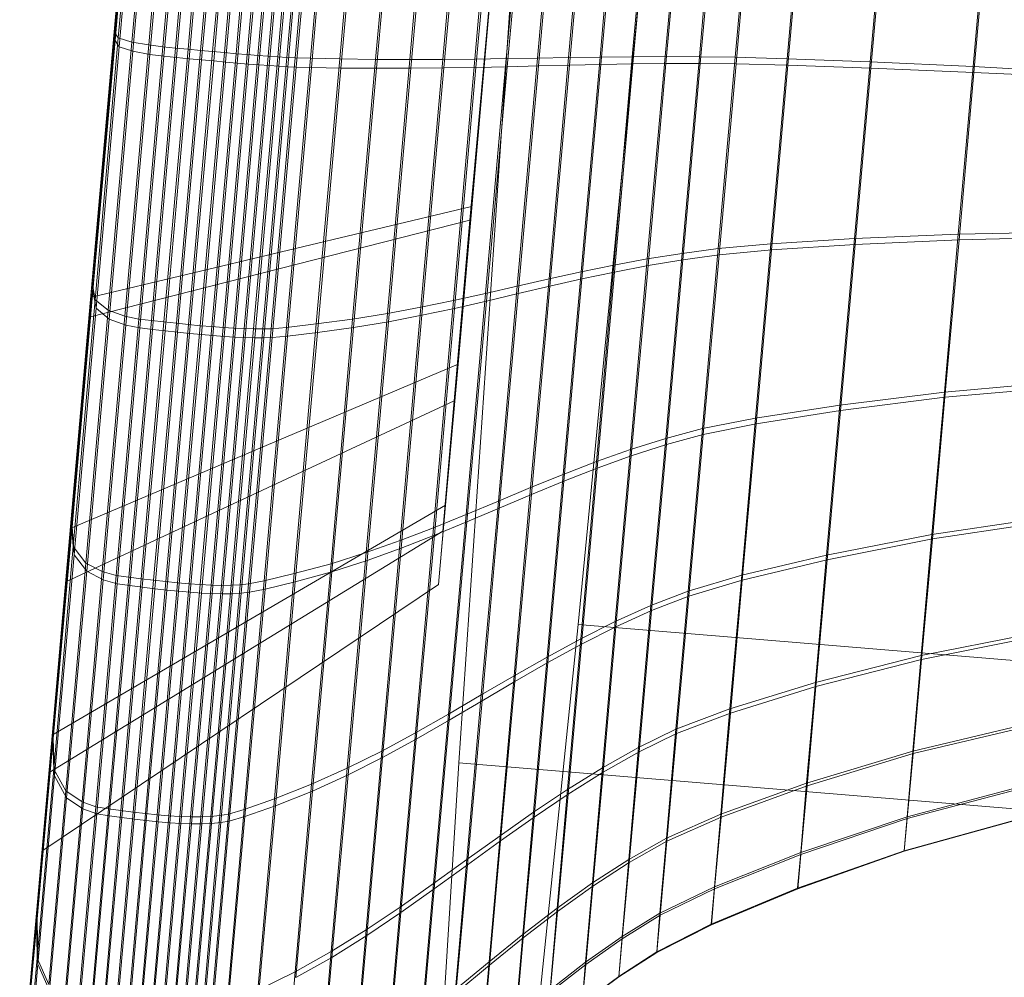
# Model space of a CAD drawing. Units: millimetres. Extents: x -259694 to -253254, y -32584 to -26365.
# Drawn here: x -257007 to -257005, y -28792 to -28791 of the extents above; entities that cross this region are included whole.
import ezdxf

# ---------------------------------------------------------------- set-up
doc = ezdxf.new("R2010")
doc.units = ezdxf.units.MM
doc.linetypes.add('K5LT32825', pattern=[0])
doc.linetypes.add('K5LT32826', pattern=[0])
doc.layers.get('0').update_dxf_attribs({"true_color": 0x5890e1})

# ---------------------------------------------------------------- blocks, each defined once
blk = doc.blocks.new('U4')
at = {"color": 231, "linetype": 'K5LT32825', "lineweight": 18, "true_color": 0xe499b8}
for p, q in [((-257005.7764, -28790.4513), (-257005.9131, -28791.8588)), ((-257006.0847, -28792.0582), (-257005.9929, -28790.7029)), ((-257005.9131, -28791.8588), (-257006.0238, -28792.9397)), ((-257004.6364, -28791.9645), (-257005.9131, -28791.8588)), ((-257006.1481, -28793.0842), (-257006.0847, -28792.0582)), ((-257004.808, -28792.1639), (-257006.0847, -28792.0582))]:
    blk.add_line(p, q, dxfattribs=at)
blk = doc.blocks.new('U3')
blk.add_blockref('U4', (0, 0))
blk = doc.blocks.new('U10')
at = {"color": 153, "linetype": 'K5LT32826', "lineweight": 18, "true_color": 0x5890e1}
for p, q in [((-257006.5788, -28791.0116), (-257006.5167, -28790.3091)), ((-257006.5553, -28791.0207), (-257006.5205, -28790.6274)), ((-257006.4958, -28790.6274), (-257006.531, -28791.0249)), ((-257006.5107, -28791.0275), (-257006.4753, -28790.6283)), ((-257006.5808, -28791.006), (-257006.5483, -28790.6382)), ((-257006.5409, -28790.6303), (-257006.5749, -28791.0145)), ((-257006.5734, -28791.0275), (-257006.5394, -28790.6434)), ((-257006.519, -28790.6407), (-257006.5538, -28791.034)), ((-257006.5294, -28791.0384), (-257006.4942, -28790.6408)), ((-257006.4737, -28790.6418), (-257006.5091, -28791.041)), ((-257006.4571, -28790.6297), (-257006.4925, -28791.0293)), ((-257006.4909, -28791.0428), (-257006.4555, -28790.6433)), ((-257006.4744, -28791.031), (-257006.439, -28790.6312)), ((-257006.4212, -28790.6327), (-257006.4566, -28791.0327)), ((-257006.4391, -28791.0343), (-257006.4037, -28790.6341)), ((-257006.3866, -28790.6356), (-257006.4221, -28791.0359)), ((-257006.4054, -28791.0374), (-257006.37, -28790.6371)), ((-257006.354, -28790.6385), (-257006.3894, -28791.0387)), ((-257006.374, -28791.04), (-257006.3386, -28790.64)), ((-257006.3239, -28790.6415), (-257006.3593, -28791.0411)), ((-257006.3454, -28791.042), (-257006.3101, -28790.6431)), ((-257006.5488, -28790.6451), (-257006.611, -28791.3476)), ((-257006.5488, -28790.6451), (-257006.5808, -28791.006)), ((-257006.5468, -28790.6507), (-257006.5794, -28791.0185)), ((-257006.5788, -28791.0116), (-257006.5468, -28790.6507)), ((-257006.4374, -28790.6448), (-257006.4728, -28791.0446)), ((-257006.455, -28791.0463), (-257006.4196, -28790.6462)), ((-257006.4021, -28790.6477), (-257006.4375, -28791.0479)), ((-257006.4205, -28791.0495), (-257006.385, -28790.6491)), ((-257006.3684, -28790.6506), (-257006.4038, -28791.0509)), ((-257006.3878, -28791.0523), (-257006.3524, -28790.6521)), ((-257006.337, -28790.6536), (-257006.3724, -28791.0535)), ((-257006.3577, -28791.0546), (-257006.3223, -28790.6551)), ((-257006.3085, -28790.6566), (-257006.3438, -28791.0555)), ((-257006.2971, -28790.6446), (-257006.3324, -28791.0428)), ((-257006.3203, -28791.0434), (-257006.2851, -28790.6462)), ((-257006.2635, -28790.6495), (-257006.2984, -28791.044)), ((-257006.2561, -28791.0449), (-257006.2217, -28790.6563)), ((-257006.3308, -28791.0563), (-257006.2955, -28790.6581)), ((-257006.2836, -28790.6596), (-257006.3187, -28791.0569)), ((-257006.2969, -28791.0574), (-257006.262, -28790.6629)), ((-257006.2201, -28790.6694), (-257006.2545, -28791.0581)), ((-257006.1708, -28790.6649), (-257006.2045, -28791.0456)), ((-257006.203, -28791.0585), (-257006.1693, -28790.6778)), ((-257006.1552, -28791.0458), (-257006.1223, -28790.6736)), ((-257006.0756, -28790.6824), (-257006.1077, -28791.0457)), ((-257006.1208, -28790.6862), (-257006.1537, -28791.0585)), ((-257006.1063, -28791.058), (-257006.0741, -28790.6947)), ((-257006.0616, -28791.0452), (-257006.0302, -28790.6913)), ((-257006.0288, -28790.7033), (-257006.0601, -28791.0572)), ((-257005.9858, -28790.7002), (-257006.0163, -28791.0445)), ((-257006.0149, -28791.0562), (-257005.9844, -28790.7119)), ((-257005.9715, -28791.0437), (-257005.9419, -28790.7092)), ((-257005.9405, -28790.7205), (-257005.9701, -28791.0551)), ((-257005.8979, -28790.7182), (-257005.9266, -28791.0429)), ((-257005.8814, -28791.0422), (-257005.8535, -28790.7271)), ((-257006.5558, -28790.7331), (-257006.6169, -28791.4168)), ((-257006.611, -28791.3476), (-257006.5557, -28790.7291)), ((-257005.9253, -28791.0539), (-257005.8966, -28790.7292)), ((-257005.8522, -28790.7378), (-257005.8801, -28791.0529)), ((-257005.8081, -28790.736), (-257005.8352, -28791.0418)), ((-257005.834, -28791.0521), (-257005.8069, -28790.7464)), ((-257005.7877, -28791.0416), (-257005.7614, -28790.7448)), ((-257005.7602, -28790.7549), (-257005.7865, -28791.0516)), ((-257005.7129, -28790.7535), (-257005.7384, -28791.0418)), ((-257005.7372, -28791.0516), (-257005.7117, -28790.7633)), ((-257005.6869, -28791.0425), (-257005.662, -28790.7621)), ((-257005.6609, -28790.7716), (-257005.6857, -28791.052)), ((-257005.588, -28790.7734), (-257005.612, -28791.0447)), ((-257005.6109, -28791.0539), (-257005.5869, -28790.7826)), ((-257005.4926, -28791.0493), (-257005.4697, -28790.7903)), ((-257005.4686, -28790.7991), (-257005.4915, -28791.0581)), ((-257006.0269, -28790.8103), (-257006.0686, -28791.2772)), ((-257006.0269, -28790.8103), (-257006.0662, -28791.2576)), ((-257005.3226, -28790.8102), (-257005.3444, -28791.056)), ((-257005.3434, -28791.0643), (-257005.3216, -28790.8185)), ((-257006.6419, -28791.7198), (-257006.5719, -28790.9236)), ((-257006.6387, -28791.6863), (-257006.5719, -28790.9275)), ((-257006.0857, -28791.4841), (-257006.0379, -28790.9404)), ((-257006.0662, -28791.2576), (-257006.0379, -28790.9404)), ((-257006.6387, -28791.6863), (-257006.5788, -28791.0116)), ((-257006.5808, -28791.006), (-257006.6127, -28791.367)), ((-257006.5788, -28791.0116), (-257006.6113, -28791.3788)), ((-257006.611, -28791.3476), (-257006.5808, -28791.006)), ((-257006.5808, -28791.006), (-257006.5749, -28791.0145)), ((-257006.5788, -28791.0116), (-257006.5794, -28791.0185)), ((-257006.6113, -28791.3788), (-257006.5794, -28791.0185)), ((-257006.6082, -28791.3916), (-257006.5749, -28791.0145)), ((-257006.5553, -28791.0207), (-257006.5895, -28791.4068)), ((-257006.5734, -28791.0275), (-257006.5794, -28791.0185)), ((-257006.5553, -28791.0207), (-257006.5749, -28791.0145)), ((-257006.5654, -28791.4152), (-257006.531, -28791.0249)), ((-257006.5553, -28791.0207), (-257006.531, -28791.0249)), ((-257006.5107, -28791.0275), (-257006.531, -28791.0249)), ((-257006.5734, -28791.0275), (-257006.6068, -28791.4039)), ((-257006.5879, -28791.4194), (-257006.5538, -28791.034)), ((-257006.5734, -28791.0275), (-257006.5538, -28791.034)), ((-257006.5294, -28791.0384), (-257006.5639, -28791.428)), ((-257006.5294, -28791.0384), (-257006.5538, -28791.034)), ((-257006.5107, -28791.0275), (-257006.5453, -28791.4194)), ((-257006.5294, -28791.0384), (-257006.5091, -28791.041)), ((-257006.5271, -28791.4215), (-257006.4925, -28791.0293)), ((-257006.5107, -28791.0275), (-257006.4925, -28791.0293)), ((-257006.4744, -28791.031), (-257006.5091, -28791.4235)), ((-257006.4744, -28791.031), (-257006.4925, -28791.0293)), ((-257006.4913, -28791.4254), (-257006.4566, -28791.0327)), ((-257006.4744, -28791.031), (-257006.4566, -28791.0327)), ((-257006.4391, -28791.0343), (-257006.4739, -28791.4272)), ((-257006.4568, -28791.4289), (-257006.4221, -28791.0359)), ((-257006.4391, -28791.0343), (-257006.4566, -28791.0327)), ((-257006.4054, -28791.0374), (-257006.4402, -28791.4303)), ((-257006.4391, -28791.0343), (-257006.4221, -28791.0359)), ((-257006.4241, -28791.4315), (-257006.3894, -28791.0387)), ((-257006.4054, -28791.0374), (-257006.4221, -28791.0359)), ((-257006.374, -28791.04), (-257006.4087, -28791.4325)), ((-257006.4054, -28791.0374), (-257006.3894, -28791.0387)), ((-257006.374, -28791.04), (-257006.3894, -28791.0387)), ((-257006.374, -28791.04), (-257006.3593, -28791.0411)), ((-257006.5437, -28791.4322), (-257006.5091, -28791.041)), ((-257006.4909, -28791.0428), (-257006.5256, -28791.4343)), ((-257006.4909, -28791.0428), (-257006.5091, -28791.041)), ((-257006.5075, -28791.4364), (-257006.4728, -28791.0446)), ((-257006.4909, -28791.0428), (-257006.4728, -28791.0446)), ((-257006.455, -28791.0463), (-257006.4898, -28791.4383)), ((-257006.455, -28791.0463), (-257006.4728, -28791.0446)), ((-257006.4723, -28791.4401), (-257006.4375, -28791.0479)), ((-257006.4205, -28791.0495), (-257006.4552, -28791.4417)), ((-257006.455, -28791.0463), (-257006.4375, -28791.0479)), ((-257006.4386, -28791.4432), (-257006.4038, -28791.0509)), ((-257006.4205, -28791.0495), (-257006.4375, -28791.0479)), ((-257006.3878, -28791.0523), (-257006.4226, -28791.4444)), ((-257006.4205, -28791.0495), (-257006.4038, -28791.0509)), ((-257006.4071, -28791.4454), (-257006.3724, -28791.0535)), ((-257006.3878, -28791.0523), (-257006.4038, -28791.0509)), ((-257006.3939, -28791.4332), (-257006.3593, -28791.0411)), ((-257006.3878, -28791.0523), (-257006.3724, -28791.0535)), ((-257006.3454, -28791.042), (-257006.38, -28791.4336)), ((-257006.3577, -28791.0546), (-257006.3724, -28791.0535)), ((-257006.3669, -28791.4336), (-257006.3324, -28791.0428)), ((-257006.3454, -28791.042), (-257006.3593, -28791.0411)), ((-257006.3203, -28791.0434), (-257006.3548, -28791.4333)), ((-257006.3454, -28791.042), (-257006.3324, -28791.0428)), ((-257006.3327, -28791.4313), (-257006.2984, -28791.044)), ((-257006.3203, -28791.0434), (-257006.3324, -28791.0428)), ((-257006.3203, -28791.0434), (-257006.2984, -28791.044)), ((-257006.2561, -28791.0449), (-257006.2984, -28791.044)), ((-257006.2561, -28791.0449), (-257006.2898, -28791.4264)), ((-257006.2561, -28791.0449), (-257006.2045, -28791.0456)), ((-257006.2376, -28791.4194), (-257006.2045, -28791.0456)), ((-257006.1552, -28791.0458), (-257006.2045, -28791.0456)), ((-257006.1552, -28791.0458), (-257006.1875, -28791.4113)), ((-257006.1552, -28791.0458), (-257006.1077, -28791.0457)), ((-257006.1392, -28791.4023), (-257006.1077, -28791.0457)), ((-257006.0616, -28791.0452), (-257006.1077, -28791.0457)), ((-257006.0616, -28791.0452), (-257006.0923, -28791.3926)), ((-257006.0616, -28791.0452), (-257006.0163, -28791.0445)), ((-257006.0461, -28791.3824), (-257006.0163, -28791.0445)), ((-257005.9715, -28791.0437), (-257006.0163, -28791.0445)), ((-257005.9715, -28791.0437), (-257006.0005, -28791.3721)), ((-257005.9715, -28791.0437), (-257005.9266, -28791.0429)), ((-257005.9253, -28791.0539), (-257005.9701, -28791.0551)), ((-257005.9548, -28791.3617), (-257005.9266, -28791.0429)), ((-257005.9253, -28791.0539), (-257005.9535, -28791.3722)), ((-257005.8814, -28791.0422), (-257005.9266, -28791.0429)), ((-257005.9253, -28791.0539), (-257005.8801, -28791.0529)), ((-257005.8814, -28791.0422), (-257005.9087, -28791.3516)), ((-257005.9075, -28791.3617), (-257005.8801, -28791.0529)), ((-257005.8814, -28791.0422), (-257005.8352, -28791.0418)), ((-257005.834, -28791.0521), (-257005.8801, -28791.0529)), ((-257005.8617, -28791.3419), (-257005.8352, -28791.0418)), ((-257005.834, -28791.0521), (-257005.8605, -28791.3517)), ((-257005.7877, -28791.0416), (-257005.8352, -28791.0418)), ((-257005.834, -28791.0521), (-257005.7865, -28791.0516)), ((-257005.7877, -28791.0416), (-257005.8134, -28791.3329)), ((-257005.8123, -28791.3424), (-257005.7865, -28791.0516)), ((-257005.7877, -28791.0416), (-257005.7384, -28791.0418)), ((-257005.7372, -28791.0516), (-257005.7865, -28791.0516)), ((-257005.7634, -28791.3248), (-257005.7384, -28791.0418)), ((-257005.7372, -28791.0516), (-257005.7623, -28791.3341)), ((-257005.6869, -28791.0425), (-257005.7384, -28791.0418)), ((-257005.7372, -28791.0516), (-257005.6857, -28791.052)), ((-257005.6869, -28791.0425), (-257005.7112, -28791.3178)), ((-257005.7101, -28791.3268), (-257005.6857, -28791.052)), ((-257005.6869, -28791.0425), (-257005.612, -28791.0447)), ((-257005.6109, -28791.0539), (-257005.6857, -28791.052)), ((-257005.6355, -28791.311), (-257005.612, -28791.0447)), ((-257005.6109, -28791.0539), (-257005.6344, -28791.3198)), ((-257005.4926, -28791.0493), (-257005.612, -28791.0447)), ((-257005.6109, -28791.0539), (-257005.4915, -28791.0581)), ((-257005.4926, -28791.0493), (-257005.515, -28791.3035)), ((-257005.4926, -28791.0493), (-257005.3444, -28791.056)), ((-257006.3577, -28791.0546), (-257006.3924, -28791.4461)), ((-257006.3784, -28791.4465), (-257006.3438, -28791.0555)), ((-257006.3308, -28791.0563), (-257006.3654, -28791.4465)), ((-257006.3577, -28791.0546), (-257006.3438, -28791.0555)), ((-257006.3532, -28791.4461), (-257006.3187, -28791.0569)), ((-257006.3308, -28791.0563), (-257006.3438, -28791.0555)), ((-257006.2969, -28791.0574), (-257006.3311, -28791.444)), ((-257006.3308, -28791.0563), (-257006.3187, -28791.0569)), ((-257006.2969, -28791.0574), (-257006.3187, -28791.0569)), ((-257006.2969, -28791.0574), (-257006.2545, -28791.0581)), ((-257006.2883, -28791.4389), (-257006.2545, -28791.0581)), ((-257006.203, -28791.0585), (-257006.2545, -28791.0581)), ((-257006.203, -28791.0585), (-257006.2361, -28791.4316)), ((-257006.203, -28791.0585), (-257006.1537, -28791.0585)), ((-257006.1861, -28791.4233), (-257006.1537, -28791.0585)), ((-257006.1063, -28791.058), (-257006.1537, -28791.0585)), ((-257006.1063, -28791.058), (-257006.1378, -28791.414)), ((-257006.1063, -28791.058), (-257006.0601, -28791.0572)), ((-257006.0909, -28791.404), (-257006.0601, -28791.0572)), ((-257006.0149, -28791.0562), (-257006.0601, -28791.0572)), ((-257006.0149, -28791.0562), (-257006.0448, -28791.3935)), ((-257006.0149, -28791.0562), (-257005.9701, -28791.0551)), ((-257005.9992, -28791.3828), (-257005.9701, -28791.0551)), ((-257005.514, -28791.3119), (-257005.4915, -28791.0581)), ((-257005.3434, -28791.0643), (-257005.4915, -28791.0581)), ((-257005.3657, -28791.2973), (-257005.3444, -28791.056)), ((-257005.3434, -28791.0643), (-257005.3647, -28791.3052)), ((-257005.183, -28791.0645), (-257005.3444, -28791.056)), ((-257005.3434, -28791.0643), (-257005.1821, -28791.0724)), ((-257006.6134, -28791.388), (-257006.0662, -28791.2576)), ((-257006.0662, -28791.2576), (-257006.114, -28791.8013)), ((-257006.1079, -28791.7245), (-257006.0662, -28791.2576)), ((-257006.6169, -28791.4168), (-257006.0686, -28791.2772)), ((-257006.0686, -28791.2772), (-257006.0915, -28791.5371)), ((-257005.3657, -28791.2973), (-257005.2033, -28791.294)), ((-257005.6355, -28791.311), (-257005.515, -28791.3035)), ((-257005.5362, -28791.5431), (-257005.515, -28791.3035)), ((-257005.3657, -28791.2973), (-257005.515, -28791.3035)), ((-257005.514, -28791.3119), (-257005.3647, -28791.3052)), ((-257005.3657, -28791.2973), (-257005.3857, -28791.5245)), ((-257005.3849, -28791.532), (-257005.3647, -28791.3052)), ((-257005.2024, -28791.3016), (-257005.3647, -28791.3052)), ((-257005.7634, -28791.3248), (-257005.7112, -28791.3178)), ((-257005.734, -28791.5771), (-257005.7112, -28791.3178)), ((-257005.6355, -28791.311), (-257005.7112, -28791.3178)), ((-257005.7101, -28791.3268), (-257005.6344, -28791.3198)), ((-257005.6355, -28791.311), (-257005.6576, -28791.5619)), ((-257005.6567, -28791.5701), (-257005.6344, -28791.3198)), ((-257005.514, -28791.3119), (-257005.6344, -28791.3198)), ((-257005.514, -28791.3119), (-257005.5353, -28791.5509)), ((-257005.8617, -28791.3419), (-257005.8134, -28791.3329)), ((-257005.8376, -28791.6073), (-257005.8134, -28791.3329)), ((-257005.7634, -28791.3248), (-257005.8134, -28791.3329)), ((-257005.8123, -28791.3424), (-257005.7623, -28791.3341)), ((-257005.7634, -28791.3248), (-257005.7869, -28791.5913)), ((-257005.7859, -28791.6001), (-257005.7623, -28791.3341)), ((-257005.7101, -28791.3268), (-257005.7623, -28791.3341)), ((-257005.7101, -28791.3268), (-257005.7331, -28791.5856)), ((-257006.611, -28791.3476), (-257006.6659, -28791.9711)), ((-257006.611, -28791.3476), (-257006.6427, -28791.7071)), ((-257006.611, -28791.3476), (-257006.6169, -28791.4168)), ((-257006.611, -28791.3476), (-257006.6127, -28791.367)), ((-257005.9548, -28791.3617), (-257005.9087, -28791.3516)), ((-257005.9344, -28791.643), (-257005.9087, -28791.3516)), ((-257005.8617, -28791.3419), (-257005.9087, -28791.3516)), ((-257005.9075, -28791.3617), (-257005.8605, -28791.3517)), ((-257005.8617, -28791.3419), (-257005.8866, -28791.6246)), ((-257005.8856, -28791.6339), (-257005.8605, -28791.3517)), ((-257005.8123, -28791.3424), (-257005.8605, -28791.3517)), ((-257005.8123, -28791.3424), (-257005.8366, -28791.6163)), ((-257005.9548, -28791.3617), (-257006.0005, -28791.3721)), ((-257005.9548, -28791.3617), (-257005.9813, -28791.662)), ((-257005.9075, -28791.3617), (-257005.9535, -28791.3722)), ((-257005.9075, -28791.3617), (-257005.9333, -28791.6526)), ((-257006.6427, -28791.7071), (-257006.6127, -28791.367)), ((-257006.6113, -28791.3788), (-257006.6414, -28791.7183)), ((-257006.6387, -28791.6863), (-257006.6113, -28791.3788)), ((-257006.6082, -28791.3916), (-257006.6127, -28791.367)), ((-257006.6113, -28791.3788), (-257006.6068, -28791.4039)), ((-257006.0461, -28791.3824), (-257006.0005, -28791.3721)), ((-257006.0278, -28791.6814), (-257006.0005, -28791.3721)), ((-257005.9992, -28791.3828), (-257005.9535, -28791.3722)), ((-257005.9801, -28791.6719), (-257005.9535, -28791.3722)), ((-257006.6134, -28791.388), (-257006.6834, -28792.1843)), ((-257006.6745, -28792.0718), (-257006.6134, -28791.388)), ((-257006.6501, -28791.8022), (-257006.6134, -28791.388)), ((-257006.6082, -28791.3916), (-257006.6396, -28791.7468)), ((-257006.6082, -28791.3916), (-257006.5895, -28791.4068)), ((-257006.1392, -28791.4023), (-257006.0923, -28791.3926)), ((-257006.1211, -28791.7198), (-257006.0923, -28791.3926)), ((-257006.0461, -28791.3824), (-257006.0923, -28791.3926)), ((-257006.0909, -28791.404), (-257006.0448, -28791.3935)), ((-257006.0461, -28791.3824), (-257006.0742, -28791.7008)), ((-257006.073, -28791.7113), (-257006.0448, -28791.3935)), ((-257005.9992, -28791.3828), (-257006.0448, -28791.3935)), ((-257005.9992, -28791.3828), (-257006.0266, -28791.6916)), ((-257006.6382, -28791.7585), (-257006.6068, -28791.4039)), ((-257006.6215, -28791.7705), (-257006.5895, -28791.4068)), ((-257006.5879, -28791.4194), (-257006.6068, -28791.4039)), ((-257006.5654, -28791.4152), (-257006.5895, -28791.4068)), ((-257006.1392, -28791.4023), (-257006.1875, -28791.4113)), ((-257006.1392, -28791.4023), (-257006.1689, -28791.7382)), ((-257006.0909, -28791.404), (-257006.1378, -28791.414)), ((-257006.0909, -28791.404), (-257006.1199, -28791.7306)), ((-257006.6169, -28791.4168), (-257006.6504, -28791.7974)), ((-257006.5879, -28791.4194), (-257006.6202, -28791.7824)), ((-257006.5654, -28791.4152), (-257006.5979, -28791.7828)), ((-257006.5879, -28791.4194), (-257006.5639, -28791.428)), ((-257006.5778, -28791.7886), (-257006.5453, -28791.4194)), ((-257006.5654, -28791.4152), (-257006.5453, -28791.4194)), ((-257006.5271, -28791.4215), (-257006.5597, -28791.7909)), ((-257006.5271, -28791.4215), (-257006.5453, -28791.4194)), ((-257006.5271, -28791.4215), (-257006.5091, -28791.4235)), ((-257006.2376, -28791.4194), (-257006.2898, -28791.4264)), ((-257006.2376, -28791.4194), (-257006.2686, -28791.7715)), ((-257006.2376, -28791.4194), (-257006.1875, -28791.4113)), ((-257006.2179, -28791.7555), (-257006.1875, -28791.4113)), ((-257006.1861, -28791.4233), (-257006.1378, -28791.414)), ((-257006.1676, -28791.7492), (-257006.1378, -28791.414)), ((-257006.5965, -28791.7949), (-257006.5639, -28791.428)), ((-257006.5437, -28791.4322), (-257006.5764, -28791.8007)), ((-257006.5437, -28791.4322), (-257006.5639, -28791.428)), ((-257006.5583, -28791.8031), (-257006.5256, -28791.4343)), ((-257006.5437, -28791.4322), (-257006.5256, -28791.4343)), ((-257006.5417, -28791.7932), (-257006.5091, -28791.4235)), ((-257006.5075, -28791.4364), (-257006.5403, -28791.8054)), ((-257006.5075, -28791.4364), (-257006.5256, -28791.4343)), ((-257006.4913, -28791.4254), (-257006.524, -28791.7954)), ((-257006.4913, -28791.4254), (-257006.5091, -28791.4235)), ((-257006.5075, -28791.4364), (-257006.4898, -28791.4383)), ((-257006.5065, -28791.7973), (-257006.4739, -28791.4272)), ((-257006.4913, -28791.4254), (-257006.4739, -28791.4272)), ((-257006.4568, -28791.4289), (-257006.4894, -28791.7991)), ((-257006.4568, -28791.4289), (-257006.4739, -28791.4272)), ((-257006.4728, -28791.8005), (-257006.4402, -28791.4303)), ((-257006.4568, -28791.4289), (-257006.4402, -28791.4303)), ((-257006.4241, -28791.4315), (-257006.4568, -28791.8016)), ((-257006.4413, -28791.8024), (-257006.4087, -28791.4325)), ((-257006.4241, -28791.4315), (-257006.4402, -28791.4303)), ((-257006.3939, -28791.4332), (-257006.4265, -28791.8027)), ((-257006.4241, -28791.4315), (-257006.4087, -28791.4325)), ((-257006.4125, -28791.8025), (-257006.38, -28791.4336)), ((-257006.3939, -28791.4332), (-257006.4087, -28791.4325)), ((-257006.3669, -28791.4336), (-257006.3994, -28791.8019)), ((-257006.3939, -28791.4332), (-257006.38, -28791.4336)), ((-257006.3872, -28791.8006), (-257006.3548, -28791.4333)), ((-257006.3669, -28791.4336), (-257006.38, -28791.4336)), ((-257006.3669, -28791.4336), (-257006.3548, -28791.4333)), ((-257006.3327, -28791.4313), (-257006.3649, -28791.7962)), ((-257006.3327, -28791.4313), (-257006.3548, -28791.4333)), ((-257006.3327, -28791.4313), (-257006.2898, -28791.4264)), ((-257006.3215, -28791.7857), (-257006.2898, -28791.4264)), ((-257006.2883, -28791.4389), (-257006.2361, -28791.4316)), ((-257006.2673, -28791.7831), (-257006.2361, -28791.4316)), ((-257006.1861, -28791.4233), (-257006.2361, -28791.4316)), ((-257006.1861, -28791.4233), (-257006.2166, -28791.7669)), ((-257006.5225, -28791.8075), (-257006.4898, -28791.4383)), ((-257006.4723, -28791.4401), (-257006.5051, -28791.8095)), ((-257006.4723, -28791.4401), (-257006.4898, -28791.4383)), ((-257006.488, -28791.8112), (-257006.4552, -28791.4417)), ((-257006.4723, -28791.4401), (-257006.4552, -28791.4417)), ((-257006.4386, -28791.4432), (-257006.4714, -28791.8127)), ((-257006.4553, -28791.8138), (-257006.4226, -28791.4444)), ((-257006.4386, -28791.4432), (-257006.4552, -28791.4417)), ((-257006.4071, -28791.4454), (-257006.4399, -28791.8145)), ((-257006.4386, -28791.4432), (-257006.4226, -28791.4444)), ((-257006.4251, -28791.8148), (-257006.3924, -28791.4461)), ((-257006.4071, -28791.4454), (-257006.4226, -28791.4444)), ((-257006.3784, -28791.4465), (-257006.4111, -28791.8147)), ((-257006.4071, -28791.4454), (-257006.3924, -28791.4461)), ((-257006.398, -28791.814), (-257006.3654, -28791.4465)), ((-257006.3784, -28791.4465), (-257006.3924, -28791.4461)), ((-257006.3532, -28791.4461), (-257006.3858, -28791.8127)), ((-257006.3784, -28791.4465), (-257006.3654, -28791.4465)), ((-257006.3532, -28791.4461), (-257006.3654, -28791.4465)), ((-257006.3635, -28791.8082), (-257006.3311, -28791.444)), ((-257006.3532, -28791.4461), (-257006.3311, -28791.444)), ((-257006.2883, -28791.4389), (-257006.3311, -28791.444)), ((-257006.2883, -28791.4389), (-257006.3201, -28791.7976)), ((-257006.6419, -28791.7198), (-257006.0857, -28791.4841)), ((-257006.1038, -28791.6872), (-257006.0857, -28791.4841)), ((-257005.2224, -28791.5103), (-257005.3857, -28791.5245)), ((-257005.3849, -28791.532), (-257005.2216, -28791.5174)), ((-257005.5362, -28791.5431), (-257005.3857, -28791.5245)), ((-257005.3849, -28791.532), (-257005.5353, -28791.5509)), ((-257005.4038, -28791.7295), (-257005.3857, -28791.5245)), ((-257005.3849, -28791.532), (-257005.403, -28791.7358)), ((-257006.6504, -28791.7974), (-257006.0915, -28791.5371)), ((-257006.0915, -28791.5371), (-257006.1079, -28791.7245)), ((-257005.5362, -28791.5431), (-257005.6576, -28791.5619)), ((-257005.5362, -28791.5431), (-257005.5552, -28791.759)), ((-257005.734, -28791.5771), (-257005.6576, -28791.5619)), ((-257005.6775, -28791.7881), (-257005.6576, -28791.5619)), ((-257005.6567, -28791.5701), (-257005.5353, -28791.5509)), ((-257005.5544, -28791.7657), (-257005.5353, -28791.5509)), ((-257005.734, -28791.5771), (-257005.7869, -28791.5913)), ((-257005.734, -28791.5771), (-257005.7546, -28791.8109)), ((-257005.6567, -28791.5701), (-257005.7331, -28791.5856)), ((-257005.6567, -28791.5701), (-257005.6767, -28791.7951)), ((-257005.8376, -28791.6073), (-257005.7869, -28791.5913)), ((-257005.8081, -28791.8317), (-257005.7869, -28791.5913)), ((-257005.7859, -28791.6001), (-257005.7331, -28791.5856)), ((-257005.7537, -28791.8181), (-257005.7331, -28791.5856)), ((-257005.7859, -28791.6001), (-257005.8366, -28791.6163)), ((-257005.7859, -28791.6001), (-257005.8071, -28791.8391)), ((-257005.8376, -28791.6073), (-257005.8866, -28791.6246)), ((-257005.8856, -28791.6339), (-257005.8366, -28791.6163)), ((-257005.8376, -28791.6073), (-257005.8594, -28791.8548)), ((-257005.8585, -28791.8624), (-257005.8366, -28791.6163)), ((-257005.9344, -28791.643), (-257005.8866, -28791.6246)), ((-257005.8856, -28791.6339), (-257005.9333, -28791.6526)), ((-257005.9091, -28791.8796), (-257005.8866, -28791.6246)), ((-257005.8856, -28791.6339), (-257005.9081, -28791.8874)), ((-257005.9344, -28791.643), (-257005.9813, -28791.662)), ((-257005.9344, -28791.643), (-257005.9575, -28791.9058)), ((-257006.0278, -28791.6814), (-257005.9813, -28791.662)), ((-257006.0051, -28791.9328), (-257005.9813, -28791.662)), ((-257005.9801, -28791.6719), (-257005.9333, -28791.6526)), ((-257005.9565, -28791.9138), (-257005.9333, -28791.6526)), ((-257005.9801, -28791.6719), (-257006.0266, -28791.6916)), ((-257005.9801, -28791.6719), (-257006.0041, -28791.9412)), ((-257006.6871, -28792.2303), (-257006.6387, -28791.6863)), ((-257006.6387, -28791.6863), (-257006.6686, -28792.0232)), ((-257006.6684, -28792.0172), (-257006.1038, -28791.6872)), ((-257006.6387, -28791.6863), (-257006.6419, -28791.7198)), ((-257006.6387, -28791.6863), (-257006.6414, -28791.7183)), ((-257006.114, -28791.8013), (-257006.1038, -28791.6872)), ((-257006.0278, -28791.6814), (-257006.0742, -28791.7008)), ((-257006.073, -28791.7113), (-257006.0266, -28791.6916)), ((-257006.0278, -28791.6814), (-257006.0523, -28791.9603)), ((-257006.0513, -28791.9689), (-257006.0266, -28791.6916)), ((-257006.1211, -28791.7198), (-257006.0742, -28791.7008)), ((-257006.0995, -28791.9879), (-257006.0742, -28791.7008)), ((-257005.4038, -28791.7295), (-257005.2396, -28791.7053)), ((-257006.6427, -28791.7071), (-257006.6697, -28792.0138)), ((-257006.6686, -28792.0232), (-257006.6414, -28791.7183)), ((-257006.6684, -28792.0172), (-257006.6419, -28791.7198)), ((-257006.6659, -28791.9711), (-257006.6427, -28791.7071)), ((-257006.6427, -28791.7071), (-257006.6396, -28791.7468)), ((-257006.6382, -28791.7585), (-257006.6414, -28791.7183)), ((-257006.1211, -28791.7198), (-257006.1689, -28791.7382)), ((-257006.1211, -28791.7198), (-257006.1471, -28792.0149)), ((-257006.073, -28791.7113), (-257006.1199, -28791.7306)), ((-257006.073, -28791.7113), (-257006.0984, -28791.9967)), ((-257005.2388, -28791.7113), (-257005.403, -28791.7358)), ((-257006.6745, -28792.0718), (-257006.1079, -28791.7245)), ((-257006.1676, -28791.7492), (-257006.1199, -28791.7306)), ((-257006.146, -28792.024), (-257006.1199, -28791.7306)), ((-257005.4038, -28791.7295), (-257005.5552, -28791.759)), ((-257005.4038, -28791.7295), (-257005.4191, -28791.9037)), ((-257006.6678, -28792.0671), (-257006.6396, -28791.7468)), ((-257006.6215, -28791.7705), (-257006.6396, -28791.7468)), ((-257006.2179, -28791.7555), (-257006.1689, -28791.7382)), ((-257006.1955, -28792.0411), (-257006.1689, -28791.7382)), ((-257005.5544, -28791.7657), (-257005.403, -28791.7358)), ((-257005.4185, -28791.9092), (-257005.403, -28791.7358)), ((-257006.6382, -28791.7585), (-257006.6666, -28792.077)), ((-257006.6382, -28791.7585), (-257006.6202, -28791.7824)), ((-257006.2179, -28791.7555), (-257006.2686, -28791.7715)), ((-257006.2179, -28791.7555), (-257006.2452, -28792.0659)), ((-257006.1676, -28791.7492), (-257006.2166, -28791.7669)), ((-257006.1676, -28791.7492), (-257006.1944, -28792.0504)), ((-257005.6775, -28791.7881), (-257005.5552, -28791.759)), ((-257005.5713, -28791.9426), (-257005.5552, -28791.759)), ((-257006.6215, -28791.7705), (-257006.6504, -28792.0984)), ((-257006.6215, -28791.7705), (-257006.5979, -28791.7828)), ((-257006.3215, -28791.7857), (-257006.2686, -28791.7715)), ((-257006.2966, -28792.089), (-257006.2686, -28791.7715)), ((-257006.2673, -28791.7831), (-257006.2166, -28791.7669)), ((-257006.244, -28792.0755), (-257006.2166, -28791.7669)), ((-257005.5544, -28791.7657), (-257005.6767, -28791.7951)), ((-257005.5544, -28791.7657), (-257005.5707, -28791.9484)), ((-257006.6492, -28792.1085), (-257006.6202, -28791.7824)), ((-257006.6271, -28792.1143), (-257006.5979, -28791.7828)), ((-257006.5965, -28791.7949), (-257006.6202, -28791.7824)), ((-257006.5778, -28791.7886), (-257006.6072, -28792.1214)), ((-257006.5778, -28791.7886), (-257006.5979, -28791.7828)), ((-257006.589, -28792.1241), (-257006.5597, -28791.7909)), ((-257006.5778, -28791.7886), (-257006.5597, -28791.7909)), ((-257006.5417, -28791.7932), (-257006.5597, -28791.7909)), ((-257006.3215, -28791.7857), (-257006.3649, -28791.7962)), ((-257006.3215, -28791.7857), (-257006.35, -28792.1098)), ((-257006.2673, -28791.7831), (-257006.3201, -28791.7976)), ((-257006.2673, -28791.7831), (-257006.2954, -28792.0988)), ((-257005.6775, -28791.7881), (-257005.7546, -28791.8109)), ((-257005.6775, -28791.7881), (-257005.6944, -28791.9804)), ((-257006.7168, -28792.5609), (-257006.6501, -28791.8022)), ((-257006.7053, -28792.4207), (-257006.6501, -28791.8022)), ((-257006.6834, -28792.1843), (-257006.114, -28791.8013)), ((-257006.6504, -28791.7974), (-257006.6745, -28792.0718)), ((-257006.6659, -28791.9711), (-257006.6504, -28791.7974)), ((-257006.5965, -28791.7949), (-257006.6258, -28792.1245)), ((-257006.6059, -28792.1317), (-257006.5764, -28791.8007)), ((-257006.5965, -28791.7949), (-257006.5764, -28791.8007)), ((-257006.5583, -28791.8031), (-257006.5878, -28792.1343)), ((-257006.5583, -28791.8031), (-257006.5764, -28791.8007)), ((-257006.5417, -28791.7932), (-257006.5711, -28792.1266)), ((-257006.5698, -28792.1369), (-257006.5403, -28791.8054)), ((-257006.5583, -28791.8031), (-257006.5403, -28791.8054)), ((-257006.5533, -28792.129), (-257006.524, -28791.7954)), ((-257006.5417, -28791.7932), (-257006.524, -28791.7954)), ((-257006.5225, -28791.8075), (-257006.5403, -28791.8054)), ((-257006.5065, -28791.7973), (-257006.5359, -28792.1311)), ((-257006.5065, -28791.7973), (-257006.524, -28791.7954)), ((-257006.5188, -28792.1329), (-257006.4894, -28791.7991)), ((-257006.5065, -28791.7973), (-257006.4894, -28791.7991)), ((-257006.4728, -28791.8005), (-257006.5022, -28792.1343)), ((-257006.4728, -28791.8005), (-257006.4894, -28791.7991)), ((-257006.4861, -28792.1353), (-257006.4568, -28791.8016)), ((-257006.4728, -28791.8005), (-257006.4568, -28791.8016)), ((-257006.4413, -28791.8024), (-257006.4707, -28792.1358)), ((-257006.4413, -28791.8024), (-257006.4568, -28791.8016)), ((-257006.4559, -28792.1358), (-257006.4265, -28791.8027)), ((-257006.4125, -28791.8025), (-257006.4418, -28792.1352)), ((-257006.4413, -28791.8024), (-257006.4265, -28791.8027)), ((-257006.4286, -28792.1339), (-257006.3994, -28791.8019)), ((-257006.4125, -28791.8025), (-257006.4265, -28791.8027)), ((-257006.3872, -28791.8006), (-257006.4163, -28792.1319)), ((-257006.4125, -28791.8025), (-257006.3994, -28791.8019)), ((-257006.3872, -28791.8006), (-257006.3994, -28791.8019)), ((-257006.3938, -28792.1251), (-257006.3649, -28791.7962)), ((-257006.3872, -28791.8006), (-257006.3649, -28791.7962)), ((-257006.3635, -28791.8082), (-257006.3201, -28791.7976)), ((-257006.3488, -28792.1198), (-257006.3201, -28791.7976)), ((-257005.7537, -28791.8181), (-257005.6767, -28791.7951)), ((-257005.6937, -28791.9864), (-257005.6767, -28791.7951)), ((-257006.5225, -28791.8075), (-257006.5521, -28792.1392)), ((-257006.5346, -28792.1413), (-257006.5051, -28791.8095)), ((-257006.5225, -28791.8075), (-257006.5051, -28791.8095)), ((-257006.488, -28791.8112), (-257006.5176, -28792.1431)), ((-257006.488, -28791.8112), (-257006.5051, -28791.8095)), ((-257006.5009, -28792.1446), (-257006.4714, -28791.8127)), ((-257006.488, -28791.8112), (-257006.4714, -28791.8127)), ((-257006.4553, -28791.8138), (-257006.4849, -28792.1456)), ((-257006.4553, -28791.8138), (-257006.4714, -28791.8127)), ((-257006.4694, -28792.1461), (-257006.4399, -28791.8145)), ((-257006.4553, -28791.8138), (-257006.4399, -28791.8145)), ((-257006.4251, -28791.8148), (-257006.4546, -28792.1461)), ((-257006.4406, -28792.1454), (-257006.4111, -28791.8147)), ((-257006.4251, -28791.8148), (-257006.4399, -28791.8145)), ((-257006.398, -28791.814), (-257006.4274, -28792.1441)), ((-257006.4251, -28791.8148), (-257006.4111, -28791.8147)), ((-257006.4151, -28792.142), (-257006.3858, -28791.8127)), ((-257006.398, -28791.814), (-257006.4111, -28791.8147)), ((-257006.398, -28791.814), (-257006.3858, -28791.8127)), ((-257006.3635, -28791.8082), (-257006.3926, -28792.1353)), ((-257006.3635, -28791.8082), (-257006.3858, -28791.8127)), ((-257005.8081, -28791.8317), (-257005.7546, -28791.8109)), ((-257005.7537, -28791.8181), (-257005.8071, -28791.8391)), ((-257005.7721, -28792.0097), (-257005.7546, -28791.8109)), ((-257005.7537, -28791.8181), (-257005.7714, -28792.0159)), ((-257005.8081, -28791.8317), (-257005.8594, -28791.8548)), ((-257005.8081, -28791.8317), (-257005.826, -28792.036)), ((-257005.8585, -28791.8624), (-257005.8071, -28791.8391)), ((-257005.8253, -28792.0425), (-257005.8071, -28791.8391)), ((-257005.9091, -28791.8796), (-257005.8594, -28791.8548)), ((-257005.8779, -28792.0651), (-257005.8594, -28791.8548)), ((-257005.8585, -28791.8624), (-257005.9081, -28791.8874)), ((-257005.8585, -28791.8624), (-257005.8771, -28792.0717)), ((-257005.2541, -28791.8711), (-257005.4191, -28791.9037)), ((-257005.4185, -28791.9092), (-257005.2535, -28791.8763)), ((-257005.9091, -28791.8796), (-257005.9575, -28791.9058)), ((-257005.9565, -28791.9138), (-257005.9081, -28791.8874)), ((-257005.9091, -28791.8796), (-257005.9281, -28792.0963)), ((-257005.9274, -28792.1031), (-257005.9081, -28791.8874)), ((-257005.5713, -28791.9426), (-257005.4191, -28791.9037)), ((-257005.4311, -28792.0411), (-257005.4191, -28791.9037)), ((-257006.0051, -28791.9328), (-257005.9575, -28791.9058)), ((-257005.9565, -28791.9138), (-257006.0041, -28791.9412)), ((-257005.9771, -28792.1291), (-257005.9575, -28791.9058)), ((-257005.9565, -28791.9138), (-257005.9764, -28792.1361)), ((-257005.4185, -28791.9092), (-257005.5707, -28791.9484)), ((-257005.4185, -28791.9092), (-257005.4306, -28792.0449)), ((-257006.0051, -28791.9328), (-257006.0523, -28791.9603)), ((-257006.0051, -28791.9328), (-257006.0253, -28792.163)), ((-257006.0513, -28791.9689), (-257006.0041, -28791.9412)), ((-257006.0245, -28792.1702), (-257006.0041, -28791.9412)), ((-257005.5713, -28791.9426), (-257005.6944, -28791.9804)), ((-257005.5713, -28791.9426), (-257005.584, -28792.0874)), ((-257006.0995, -28791.9879), (-257006.0523, -28791.9603)), ((-257006.0731, -28792.1974), (-257006.0523, -28791.9603)), ((-257005.6937, -28791.9864), (-257005.5707, -28791.9484)), ((-257005.5835, -28792.0913), (-257005.5707, -28791.9484)), ((-257006.6659, -28791.9711), (-257006.7053, -28792.4207)), ((-257006.6659, -28791.9711), (-257006.6926, -28792.2744)), ((-257006.6659, -28791.9711), (-257006.6697, -28792.0138)), ((-257006.0513, -28791.9689), (-257006.0984, -28791.9967)), ((-257006.0513, -28791.9689), (-257006.0723, -28792.2049)), ((-257006.0995, -28791.9879), (-257006.1471, -28792.0149)), ((-257006.0995, -28791.9879), (-257006.1209, -28792.2319)), ((-257005.7721, -28792.0097), (-257005.6944, -28791.9804)), ((-257005.6937, -28791.9864), (-257005.7714, -28792.0159)), ((-257005.7077, -28792.1321), (-257005.6944, -28791.9804)), ((-257005.6937, -28791.9864), (-257005.7072, -28792.1362)), ((-257006.146, -28792.024), (-257006.0984, -28791.9967)), ((-257006.1201, -28792.2396), (-257006.0984, -28791.9967)), ((-257005.4311, -28792.0411), (-257005.2656, -28792.0019)), ((-257006.6926, -28792.2744), (-257006.6697, -28792.0138)), ((-257006.6871, -28792.2303), (-257006.6684, -28792.0172)), ((-257006.6834, -28792.1843), (-257006.6684, -28792.0172)), ((-257006.6678, -28792.0671), (-257006.6697, -28792.0138)), ((-257006.1955, -28792.0411), (-257006.1471, -28792.0149)), ((-257006.1691, -28792.2658), (-257006.1471, -28792.0149)), ((-257005.7721, -28792.0097), (-257005.826, -28792.036)), ((-257005.8253, -28792.0425), (-257005.7714, -28792.0159)), ((-257005.7721, -28792.0097), (-257005.7858, -28792.1664)), ((-257005.7852, -28792.1707), (-257005.7714, -28792.0159)), ((-257005.2651, -28792.0054), (-257005.4306, -28792.0449)), ((-257006.6686, -28792.0232), (-257006.6917, -28792.2826)), ((-257006.6871, -28792.2303), (-257006.6686, -28792.0232)), ((-257006.6686, -28792.0232), (-257006.6666, -28792.077)), ((-257006.146, -28792.024), (-257006.1944, -28792.0504)), ((-257006.146, -28792.024), (-257006.1682, -28792.2737)), ((-257006.1955, -28792.0411), (-257006.2452, -28792.0659)), ((-257006.1955, -28792.0411), (-257006.2181, -28792.2986)), ((-257005.8779, -28792.0651), (-257005.826, -28792.036)), ((-257005.8253, -28792.0425), (-257005.8771, -28792.0717)), ((-257005.8401, -28792.1972), (-257005.826, -28792.036)), ((-257005.8253, -28792.0425), (-257005.8395, -28792.2016)), ((-257005.4311, -28792.0411), (-257005.584, -28792.0874)), ((-257005.5835, -28792.0913), (-257005.4306, -28792.0449)), ((-257005.4311, -28792.0411), (-257005.4393, -28792.1357)), ((-257005.4391, -28792.1384), (-257005.4306, -28792.0449)), ((-257006.244, -28792.0755), (-257006.1944, -28792.0504)), ((-257006.2172, -28792.3067), (-257006.1944, -28792.0504)), ((-257006.7053, -28792.4207), (-257006.6745, -28792.0718)), ((-257006.6678, -28792.0671), (-257006.6917, -28792.3394)), ((-257006.6678, -28792.0671), (-257006.6504, -28792.0984)), ((-257006.2966, -28792.089), (-257006.2452, -28792.0659)), ((-257006.2684, -28792.3298), (-257006.2452, -28792.0659)), ((-257005.8779, -28792.0651), (-257005.9281, -28792.0963)), ((-257005.9274, -28792.1031), (-257005.8771, -28792.0717)), ((-257005.8779, -28792.0651), (-257005.8924, -28792.231)), ((-257005.8918, -28792.2355), (-257005.8771, -28792.0717)), ((-257006.6907, -28792.348), (-257006.6666, -28792.077)), ((-257006.6492, -28792.1085), (-257006.6666, -28792.077)), ((-257006.2966, -28792.089), (-257006.35, -28792.1098)), ((-257006.2966, -28792.089), (-257006.3203, -28792.3589)), ((-257006.244, -28792.0755), (-257006.2954, -28792.0988)), ((-257006.244, -28792.0755), (-257006.2675, -28792.3381)), ((-257005.7077, -28792.1321), (-257005.584, -28792.0874)), ((-257005.5926, -28792.1871), (-257005.584, -28792.0874)), ((-257006.6749, -28792.3772), (-257006.6504, -28792.0984)), ((-257006.6271, -28792.1143), (-257006.6504, -28792.0984)), ((-257006.3488, -28792.1198), (-257006.2954, -28792.0988)), ((-257006.3193, -28792.3673), (-257006.2954, -28792.0988)), ((-257005.9771, -28792.1291), (-257005.9281, -28792.0963)), ((-257005.9274, -28792.1031), (-257005.9764, -28792.1361)), ((-257005.9431, -28792.2672), (-257005.9281, -28792.0963)), ((-257005.9274, -28792.1031), (-257005.9425, -28792.2719)), ((-257005.5835, -28792.0913), (-257005.7072, -28792.1362)), ((-257005.5835, -28792.0913), (-257005.5923, -28792.1899)), ((-257005.2734, -28792.0919), (-257005.4393, -28792.1357)), ((-257005.4391, -28792.1384), (-257005.2731, -28792.0944)), ((-257006.6492, -28792.1085), (-257006.6739, -28792.386)), ((-257006.6271, -28792.1143), (-257006.6518, -28792.3961)), ((-257006.6492, -28792.1085), (-257006.6258, -28792.1245)), ((-257006.6271, -28792.1143), (-257006.6072, -28792.1214)), ((-257006.3938, -28792.1251), (-257006.35, -28792.1098)), ((-257006.3742, -28792.3852), (-257006.35, -28792.1098)), ((-257006.6508, -28792.405), (-257006.6258, -28792.1245)), ((-257006.632, -28792.4044), (-257006.6072, -28792.1214)), ((-257006.6059, -28792.1317), (-257006.6258, -28792.1245)), ((-257006.589, -28792.1241), (-257006.6139, -28792.4073)), ((-257006.589, -28792.1241), (-257006.6072, -28792.1214)), ((-257006.596, -28792.41), (-257006.5711, -28792.1266)), ((-257006.589, -28792.1241), (-257006.5711, -28792.1266)), ((-257006.5533, -28792.129), (-257006.5782, -28792.4125)), ((-257006.5533, -28792.129), (-257006.5711, -28792.1266)), ((-257006.5608, -28792.4147), (-257006.5359, -28792.1311)), ((-257006.5533, -28792.129), (-257006.5359, -28792.1311)), ((-257006.5188, -28792.1329), (-257006.5359, -28792.1311)), ((-257006.3938, -28792.1251), (-257006.4184, -28792.4048)), ((-257006.3938, -28792.1251), (-257006.4163, -28792.1319)), ((-257006.3488, -28792.1198), (-257006.3926, -28792.1353)), ((-257006.3488, -28792.1198), (-257006.3732, -28792.3939)), ((-257005.9771, -28792.1291), (-257006.0253, -28792.163)), ((-257005.9771, -28792.1291), (-257005.9926, -28792.3053)), ((-257006.6059, -28792.1317), (-257006.631, -28792.4133)), ((-257006.6129, -28792.4162), (-257006.5878, -28792.1343)), ((-257006.6059, -28792.1317), (-257006.5878, -28792.1343)), ((-257006.5698, -28792.1369), (-257006.595, -28792.4189)), ((-257006.5698, -28792.1369), (-257006.5878, -28792.1343)), ((-257006.5772, -28792.4214), (-257006.5521, -28792.1392)), ((-257006.5698, -28792.1369), (-257006.5521, -28792.1392)), ((-257006.5346, -28792.1413), (-257006.5598, -28792.4237)), ((-257006.5346, -28792.1413), (-257006.5521, -28792.1392)), ((-257006.5188, -28792.1329), (-257006.5437, -28792.4166)), ((-257006.5427, -28792.4255), (-257006.5176, -28792.1431)), ((-257006.5346, -28792.1413), (-257006.5176, -28792.1431)), ((-257006.5271, -28792.418), (-257006.5022, -28792.1343)), ((-257006.5009, -28792.1446), (-257006.5261, -28792.4269)), ((-257006.5188, -28792.1329), (-257006.5022, -28792.1343)), ((-257006.5009, -28792.1446), (-257006.5176, -28792.1431)), ((-257006.4861, -28792.1353), (-257006.511, -28792.4189)), ((-257006.51, -28792.4279), (-257006.4849, -28792.1456)), ((-257006.4861, -28792.1353), (-257006.5022, -28792.1343)), ((-257006.5009, -28792.1446), (-257006.4849, -28792.1456)), ((-257006.4955, -28792.4193), (-257006.4707, -28792.1358)), ((-257006.4861, -28792.1353), (-257006.4707, -28792.1358)), ((-257006.4694, -28792.1461), (-257006.4849, -28792.1456)), ((-257006.4559, -28792.1358), (-257006.4807, -28792.419)), ((-257006.4559, -28792.1358), (-257006.4707, -28792.1358)), ((-257006.4667, -28792.4179), (-257006.4418, -28792.1352)), ((-257006.4406, -28792.1454), (-257006.4657, -28792.4268)), ((-257006.4559, -28792.1358), (-257006.4418, -28792.1352)), ((-257006.4406, -28792.1454), (-257006.4546, -28792.1461)), ((-257006.4286, -28792.1339), (-257006.4534, -28792.4161)), ((-257006.4524, -28792.425), (-257006.4274, -28792.1441)), ((-257006.4286, -28792.1339), (-257006.4418, -28792.1352)), ((-257006.441, -28792.4134), (-257006.4163, -28792.1319)), ((-257006.4406, -28792.1454), (-257006.4274, -28792.1441)), ((-257006.4151, -28792.142), (-257006.4401, -28792.4222)), ((-257006.4286, -28792.1339), (-257006.4163, -28792.1319)), ((-257006.4151, -28792.142), (-257006.4274, -28792.1441)), ((-257006.4174, -28792.4136), (-257006.3926, -28792.1353)), ((-257006.4151, -28792.142), (-257006.3926, -28792.1353)), ((-257006.0245, -28792.1702), (-257005.9764, -28792.1361)), ((-257005.9919, -28792.3101), (-257005.9764, -28792.1361)), ((-257005.7077, -28792.1321), (-257005.7858, -28792.1664)), ((-257005.7852, -28792.1707), (-257005.7072, -28792.1362)), ((-257005.7077, -28792.1321), (-257005.7168, -28792.2365)), ((-257005.7165, -28792.2394), (-257005.7072, -28792.1362)), ((-257005.5926, -28792.1871), (-257005.4393, -28792.1357)), ((-257005.4391, -28792.1384), (-257005.5923, -28792.1899)), ((-257005.4435, -28792.1847), (-257005.4393, -28792.1357)), ((-257005.4435, -28792.1847), (-257005.2773, -28792.1385)), ((-257005.4391, -28792.1384), (-257005.4434, -28792.1853)), ((-257005.2772, -28792.139), (-257005.4434, -28792.1853)), ((-257006.4694, -28792.1461), (-257006.4946, -28792.4282)), ((-257006.4797, -28792.4279), (-257006.4546, -28792.1461)), ((-257006.4694, -28792.1461), (-257006.4546, -28792.1461)), ((-257006.0731, -28792.1974), (-257006.0253, -28792.163)), ((-257006.0245, -28792.1702), (-257006.0723, -28792.2049)), ((-257006.0412, -28792.3446), (-257006.0253, -28792.163)), ((-257006.0245, -28792.1702), (-257006.0406, -28792.3495)), ((-257005.8401, -28792.1972), (-257005.7858, -28792.1664)), ((-257005.7852, -28792.1707), (-257005.8395, -28792.2016)), ((-257005.7952, -28792.2744), (-257005.7858, -28792.1664)), ((-257005.7852, -28792.1707), (-257005.7949, -28792.2774)), ((-257006.7168, -28792.5609), (-257006.6834, -28792.1843)), ((-257005.5926, -28792.1871), (-257005.7168, -28792.2365)), ((-257005.4435, -28792.1847), (-257005.597, -28792.2387)), ((-257005.5926, -28792.1871), (-257005.597, -28792.2387)), ((-257005.5969, -28792.2393), (-257005.4434, -28792.1853)), ((-257005.4435, -28792.1847), (-257005.4434, -28792.1853)), ((-257006.0731, -28792.1974), (-257006.1209, -28792.2319)), ((-257006.0731, -28792.1974), (-257006.0895, -28792.3845)), ((-257005.8401, -28792.1972), (-257005.8924, -28792.231)), ((-257005.8918, -28792.2355), (-257005.8395, -28792.2016)), ((-257005.8401, -28792.1972), (-257005.8497, -28792.3081)), ((-257005.8494, -28792.3113), (-257005.8395, -28792.2016)), ((-257005.7165, -28792.2394), (-257005.5923, -28792.1899)), ((-257005.5969, -28792.2393), (-257005.5923, -28792.1899)), ((-257006.1201, -28792.2396), (-257006.0723, -28792.2049)), ((-257006.0888, -28792.3896), (-257006.0723, -28792.2049)), ((-257006.7168, -28792.5609), (-257006.6871, -28792.2303)), ((-257006.6871, -28792.2303), (-257006.7099, -28792.4856)), ((-257006.6871, -28792.2303), (-257006.6917, -28792.2826)), ((-257006.1691, -28792.2658), (-257006.1209, -28792.2319)), ((-257006.1201, -28792.2396), (-257006.1682, -28792.2737)), ((-257006.1378, -28792.4244), (-257006.1209, -28792.2319)), ((-257006.1201, -28792.2396), (-257006.1371, -28792.4296)), ((-257005.9431, -28792.2672), (-257005.8924, -28792.231)), ((-257005.8918, -28792.2355), (-257005.9425, -28792.2719)), ((-257005.9023, -28792.3452), (-257005.8924, -28792.231)), ((-257005.8918, -28792.2355), (-257005.902, -28792.3484)), ((-257005.7952, -28792.2744), (-257005.7168, -28792.2365)), ((-257005.7165, -28792.2394), (-257005.7949, -28792.2774)), ((-257005.7214, -28792.2905), (-257005.7168, -28792.2365)), ((-257005.7214, -28792.2905), (-257005.597, -28792.2387)), ((-257005.5969, -28792.2393), (-257005.7212, -28792.2912)), ((-257005.7165, -28792.2394), (-257005.7212, -28792.2912)), ((-257005.5969, -28792.2393), (-257005.597, -28792.2387)), ((-257006.1691, -28792.2658), (-257006.2181, -28792.2986)), ((-257006.1691, -28792.2658), (-257006.1864, -28792.4636)), ((-257005.9431, -28792.2672), (-257005.9926, -28792.3053)), ((-257005.9919, -28792.3101), (-257005.9425, -28792.2719)), ((-257005.9431, -28792.2672), (-257005.9533, -28792.3849)), ((-257005.953, -28792.3882), (-257005.9425, -28792.2719)), ((-257006.6926, -28792.2744), (-257006.7106, -28792.4801)), ((-257006.7099, -28792.4856), (-257006.6917, -28792.2826)), ((-257006.7053, -28792.4207), (-257006.6926, -28792.2744)), ((-257006.6926, -28792.2744), (-257006.6917, -28792.3394)), ((-257006.6907, -28792.348), (-257006.6917, -28792.2826)), ((-257006.2172, -28792.3067), (-257006.1682, -28792.2737)), ((-257006.1857, -28792.469), (-257006.1682, -28792.2737)), ((-257005.7952, -28792.2744), (-257005.8497, -28792.3081)), ((-257005.8494, -28792.3113), (-257005.7949, -28792.2774)), ((-257005.7952, -28792.2744), (-257005.7999, -28792.3302)), ((-257005.7998, -28792.3309), (-257005.7949, -28792.2774)), ((-257006.2684, -28792.3298), (-257006.2181, -28792.2986)), ((-257006.2359, -28792.5017), (-257006.2181, -28792.2986)), ((-257005.7214, -28792.2905), (-257005.7999, -28792.3302)), ((-257005.7998, -28792.3309), (-257005.7212, -28792.2912)), ((-257005.7214, -28792.2905), (-257005.7212, -28792.2912)), ((-257006.2172, -28792.3067), (-257006.2675, -28792.3381)), ((-257006.2172, -28792.3067), (-257006.2352, -28792.5072)), ((-257006.0412, -28792.3446), (-257005.9926, -28792.3053)), ((-257005.9919, -28792.3101), (-257006.0406, -28792.3495)), ((-257006.0031, -28792.4266), (-257005.9926, -28792.3053)), ((-257005.9919, -28792.3101), (-257006.0027, -28792.43)), ((-257005.9023, -28792.3452), (-257005.8497, -28792.3081)), ((-257005.8494, -28792.3113), (-257005.902, -28792.3484)), ((-257005.8546, -28792.3656), (-257005.8497, -28792.3081)), ((-257005.8494, -28792.3113), (-257005.8545, -28792.3663)), ((-257006.2684, -28792.3298), (-257006.3203, -28792.3589)), ((-257006.2684, -28792.3298), (-257006.2866, -28792.5379)), ((-257006.7105, -28792.5542), (-257006.6917, -28792.3394)), ((-257006.6749, -28792.3772), (-257006.6917, -28792.3394)), ((-257006.3193, -28792.3673), (-257006.2675, -28792.3381)), ((-257006.2859, -28792.5436), (-257006.2675, -28792.3381)), ((-257005.8546, -28792.3656), (-257005.7999, -28792.3302)), ((-257005.7998, -28792.3309), (-257005.8545, -28792.3663)), ((-257005.7998, -28792.3309), (-257005.7999, -28792.3302)), ((-257006.6907, -28792.348), (-257006.7097, -28792.56)), ((-257006.6907, -28792.348), (-257006.6739, -28792.386)), ((-257006.0412, -28792.3446), (-257006.0895, -28792.3845)), ((-257006.0888, -28792.3896), (-257006.0406, -28792.3495)), ((-257006.0412, -28792.3446), (-257006.0521, -28792.4696)), ((-257006.0517, -28792.4731), (-257006.0406, -28792.3495)), ((-257005.9023, -28792.3452), (-257005.9533, -28792.3849)), ((-257005.953, -28792.3882), (-257005.902, -28792.3484)), ((-257005.9023, -28792.3452), (-257005.9073, -28792.4044)), ((-257005.9072, -28792.4051), (-257005.902, -28792.3484)), ((-257006.3742, -28792.3852), (-257006.3203, -28792.3589)), ((-257006.3389, -28792.5718), (-257006.3203, -28792.3589)), ((-257005.8546, -28792.3656), (-257005.9073, -28792.4044)), ((-257005.9072, -28792.4051), (-257005.8545, -28792.3663)), ((-257005.8546, -28792.3656), (-257005.8545, -28792.3663))]:
    blk.add_line(p, q, dxfattribs=at)
blk = doc.blocks.new('U9')
blk.add_blockref('U10', (0, 0))

msp = doc.modelspace()

# ---------------------------------------------------------------- block references
for name in ['U3', 'U9']:
    msp.add_blockref(name, (0, 0))

doc.saveas('drawing.dxf')
